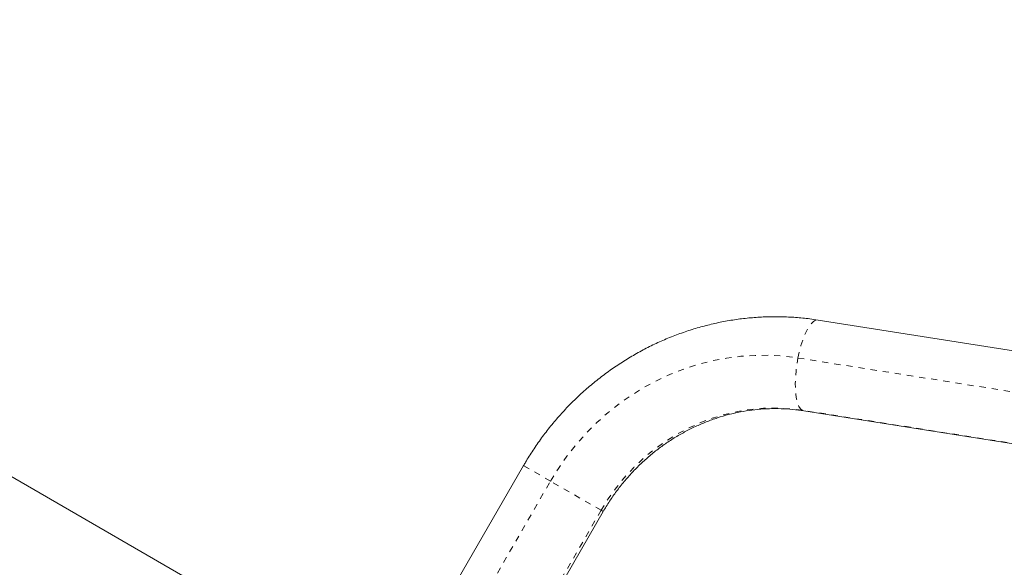
# Model space of a CAD drawing. Extents: x 6975 to 7346, y -1703 to -1332.
# Drawn here: x 7227 to 7243, y -1542 to -1533 of the extents above; entities that cross this region are included whole.
import ezdxf

# ---------------------------------------------------------------- set-up
doc = ezdxf.new("R2010")
doc.units = 0
doc.header["$LTSCALE"] = 0.125
doc.header["$MEASUREMENT"] = 0
doc.linetypes.add('PHANTOM', pattern=[0.5, 0.25, -0.05, 0.05, -0.05, 0.05, -0.05])
for name, color, linetype in [('BASSIN POUR SW', 7, 'CONTINUOUS'), ('CONSTRUCTION', 7, 'CONTINUOUS'), ('CONTOUR', 7, 'CONTINUOUS'), ('DIM_IMP_BLOC2', 7, 'CONTINUOUS')]:
    doc.layers.add(name, color=color, linetype=linetype)

msp = doc.modelspace()

# ---------------------------------------------------------------- linework, layer by layer
at = {"layer": 'BASSIN POUR SW', "linetype": 'Continuous', "lineweight": 15}
for p, q in [((7239.426, -1539.537), (7250.873, -1541.343)), ((7233.988, -1544.936), (7236.156, -1541.181))]:
    msp.add_line(p, q, dxfattribs=at)
msp.add_open_spline([(7236.156, -1541.181), (7236.172, -1541.154), (7236.222, -1541.068), (7236.313, -1540.93), (7236.432, -1540.77), (7236.56, -1540.617), (7236.696, -1540.471), (7236.84, -1540.335), (7236.991, -1540.207), (7237.149, -1540.088), (7237.314, -1539.98), (7237.484, -1539.881), (7237.658, -1539.794), (7237.837, -1539.717), (7238.02, -1539.651), (7238.205, -1539.597), (7238.393, -1539.555), (7238.582, -1539.524), (7238.772, -1539.506), (7238.963, -1539.5), (7239.152, -1539.505), (7239.307, -1539.52), (7239.397, -1539.533), (7239.426, -1539.537)], degree=3, knots=[0, 0, 0, 0, 0.024093, 0.073972, 0.123856, 0.173743, 0.223638, 0.273547, 0.323474, 0.373425, 0.423407, 0.473423, 0.523482, 0.573588, 0.623747, 0.673966, 0.72425, 0.774604, 0.825031, 0.875534, 0.926115, 0.976774, 1, 1, 1, 1], dxfattribs=at)
at = {"layer": 'CONSTRUCTION', "linetype": 'Continuous'}
msp.add_circle((7160.582, -1517.37), 185.534, dxfattribs=at)
at = {"layer": 'CONTOUR', "linetype": 'Continuous', "lineweight": 15}
for p, q in [((7233.124, -1544.437), (7214.888, -1533.908)), ((7251.107, -1539.862), (7239.66, -1538.056)), ((7239.426, -1539.537), (7250.873, -1541.343)), ((7234.857, -1540.431), (7232.689, -1544.186)), ((7233.988, -1544.936), (7236.156, -1541.181))]:
    msp.add_line(p, q, dxfattribs=at)
at = {"layer": 'CONTOUR', "linetype": 'PHANTOM', "lineweight": 0}
for p, q in [((7239.333, -1538.676), (7250.78, -1540.481)), ((7239.426, -1539.537), (7239.401, -1539.528)), ((7250.848, -1541.334), (7239.401, -1539.528)), ((7235.296, -1540.685), (7234.857, -1540.431)), ((7233.129, -1544.439), (7235.296, -1540.685)), ((7236.121, -1541.161), (7235.296, -1540.685)), ((7236.121, -1541.161), (7233.953, -1544.915)), ((7236.156, -1541.181), (7236.121, -1541.161))]:
    msp.add_line(p, q, dxfattribs=at)
at = {"layer": 'CONTOUR', "linetype": 'PHANTOM', "lineweight": 0, "flags": 128}
for points in [[(7239.333, -1538.676), (7239.355, -1538.573), (7239.381, -1538.474), (7239.411, -1538.382), (7239.443, -1538.299), (7239.477, -1538.226), (7239.513, -1538.164), (7239.549, -1538.116), (7239.585, -1538.081), (7239.62, -1538.06), (7239.654, -1538.055), (7239.66, -1538.056)], [(7235.296, -1540.685), (7235.425, -1540.477), (7235.565, -1540.277), (7235.716, -1540.086), (7235.878, -1539.903), (7236.05, -1539.731), (7236.231, -1539.57), (7236.421, -1539.419), (7236.619, -1539.281), (7236.824, -1539.154), (7237.036, -1539.041), (7237.254, -1538.94), (7237.477, -1538.854), (7237.703, -1538.781), (7237.933, -1538.722), (7238.166, -1538.678), (7238.4, -1538.648), (7238.634, -1538.633), (7238.868, -1538.632), (7239.102, -1538.647), (7239.333, -1538.676)], [(7239.401, -1539.528), (7239.372, -1539.504), (7239.347, -1539.465), (7239.326, -1539.412), (7239.31, -1539.347), (7239.298, -1539.27), (7239.291, -1539.184), (7239.289, -1539.09), (7239.293, -1538.99), (7239.301, -1538.887), (7239.315, -1538.781), (7239.333, -1538.676)], [(7239.401, -1539.528), (7239.192, -1539.503), (7238.981, -1539.492), (7238.769, -1539.496), (7238.558, -1539.515), (7238.347, -1539.549), (7238.139, -1539.597), (7237.933, -1539.659), (7237.731, -1539.735), (7237.535, -1539.825), (7237.344, -1539.928), (7237.159, -1540.044), (7236.982, -1540.172), (7236.814, -1540.312), (7236.654, -1540.463), (7236.504, -1540.624), (7236.365, -1540.795), (7236.237, -1540.974), (7236.121, -1541.161)]]:
    msp.add_lwpolyline(points, dxfattribs=at)
at = {"layer": 'CONTOUR', "linetype": 'Continuous', "lineweight": 15}
for points, knots in [([(7239.66, -1538.056), (7239.615, -1538.049), (7239.494, -1538.031), (7239.294, -1538.012), (7239.059, -1538.001), (7238.825, -1538.002), (7238.59, -1538.016), (7238.355, -1538.041), (7238.122, -1538.08), (7237.89, -1538.13), (7237.661, -1538.192), (7237.434, -1538.266), (7237.211, -1538.352), (7236.992, -1538.449), (7236.778, -1538.557), (7236.569, -1538.677), (7236.366, -1538.806), (7236.169, -1538.947), (7235.979, -1539.096), (7235.796, -1539.256), (7235.621, -1539.424), (7235.455, -1539.602), (7235.297, -1539.787), (7235.148, -1539.98), (7235.012, -1540.177), (7234.916, -1540.329), (7234.867, -1540.413), (7234.857, -1540.431)], [0, 0, 0, 0, 0.024133, 0.065965, 0.107809, 0.149673, 0.191558, 0.233466, 0.275397, 0.317352, 0.35933, 0.401333, 0.443359, 0.485407, 0.527477, 0.569568, 0.611679, 0.653808, 0.695953, 0.738114, 0.780289, 0.822477, 0.864675, 0.906882, 0.949096, 0.989102, 1, 1, 1, 1]), ([(7236.156, -1541.181), (7236.172, -1541.154), (7236.222, -1541.068), (7236.313, -1540.93), (7236.432, -1540.77), (7236.56, -1540.617), (7236.696, -1540.471), (7236.84, -1540.335), (7236.991, -1540.207), (7237.149, -1540.088), (7237.314, -1539.98), (7237.484, -1539.881), (7237.658, -1539.794), (7237.837, -1539.717), (7238.02, -1539.651), (7238.205, -1539.597), (7238.393, -1539.555), (7238.582, -1539.524), (7238.772, -1539.506), (7238.963, -1539.5), (7239.152, -1539.505), (7239.307, -1539.52), (7239.397, -1539.533), (7239.426, -1539.537)], [0, 0, 0, 0, 0.024093, 0.073972, 0.123856, 0.173743, 0.223638, 0.273547, 0.323474, 0.373425, 0.423407, 0.473423, 0.523482, 0.573588, 0.623747, 0.673966, 0.72425, 0.774604, 0.825031, 0.875534, 0.926115, 0.976774, 1, 1, 1, 1])]:
    msp.add_open_spline(points, degree=3, knots=knots, dxfattribs=at)
at = {"layer": 'DIM_IMP_BLOC2', "linetype": 'Continuous'}
msp.add_circle((7160.582, -1517.37), 101.526, dxfattribs=at)

doc.saveas('drawing.dxf')
